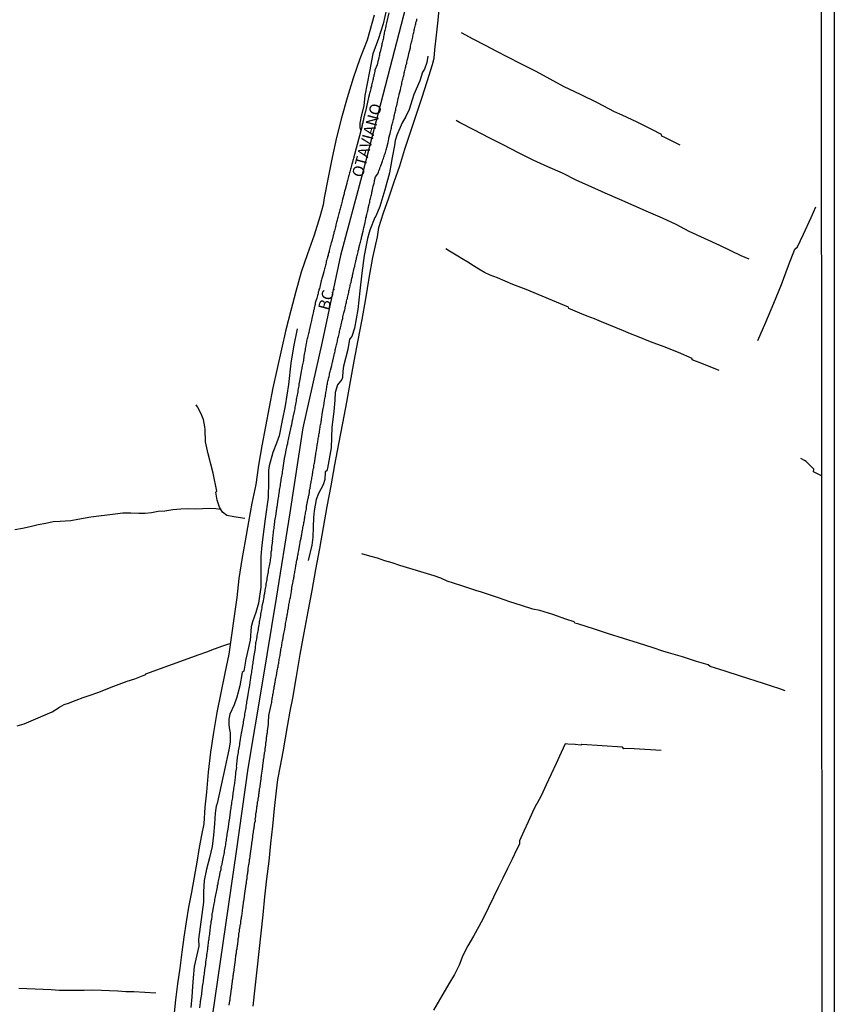
# Model space of a CAD drawing. Units: millimetres. Extents: x 192778 to 195189, y 1654893 to 1657668.
# Drawn here: x 195009 to 195189, y 1655169 to 1655386 of the extents above; entities that cross this region are included whole.
import ezdxf
from ezdxf.enums import TextEntityAlignment as Align

# ---------------------------------------------------------------- set-up
doc = ezdxf.new("R2010")
doc.units = ezdxf.units.MM
for name, color, linetype in [('IMAGEM', 7, 'Continuous'), ('V-EIXO_DE_LOGRADOURO', 3, 'Continuous'), ('V-LOTE', 1, 'Continuous'), ('V-NOME_DOS_LOGRADOUROS', 7, 'Continuous'), ('V-QUADRA', 2, 'Continuous'), ('V-TESTADA', 5, 'Continuous'), ('V-VALETA', 173, 'Continuous'), ('X-LIMITE_5000', 7, 'Continuous')]:
    doc.layers.add(name, color=color, linetype=linetype)
picture_1 = doc.add_image_def('image1.jpg', size_in_pixel=(4017, 4623))

msp = doc.modelspace()

# ---------------------------------------------------------------- linework, layer by layer
at = {"layer": 'V-EIXO_DE_LOGRADOURO'}
msp.add_lwpolyline([(195094.93, 1655391.49), (195089.84, 1655371.84), (195084.91, 1655352.8), (195079.98, 1655334.36), (195075.9, 1655315.32), (195071.67, 1655296.35), (195068.76, 1655277.53), (195065.77, 1655258.71), (195062.62, 1655239.89), (195059.47, 1655221.07), (195056.87, 1655202.7), (195050.39, 1655158.14), (195049.07, 1655136.91), (195047.28, 1655101.98), (195046.43, 1655068.11), (195047.13, 1655034.24), (195051.25, 1655007.44), (195055.68, 1654979.89), (195057.62, 1654957.61), (195057.08, 1654952.79), (195051.79, 1654942.71), (195027.79, 1654912.9), (195011.87, 1654894.4)], dxfattribs=at)
at = {"layer": 'V-LOTE'}
for points in [[(195060.65, 1655168.52), (195061.09, 1655172.55), (195061.53, 1655176.58), (195061.97, 1655180.61), (195062.41, 1655184.64), (195062.85, 1655188.67), (195063.27, 1655192.66), (195063.69, 1655196.65), (195064.19, 1655200.56), (195064.59, 1655204.44), (195064.99, 1655208.32), (195065.39, 1655212.2), (195065.79, 1655216.08), (195066.13, 1655218.59), (195066.71, 1655221.65), (195067.29, 1655224.71), (195067.83, 1655227.75), (195068.33, 1655230.78), (195068.87, 1655233.67), (195069.41, 1655236.56), (195070.24, 1655241.38), (195071.07, 1655246.2), (195071.9, 1655251.02), (195072.81, 1655255.73), (195073.7, 1655260.4), (195074.53, 1655265.03), (195075.36, 1655269.66), (195076.19, 1655274.29), (195077.02, 1655278.92), (195077.87, 1655283.53), (195078.74, 1655288.14), (195079.61, 1655292.75), (195080.48, 1655297.36), (195081.35, 1655301.97), (195082.16, 1655306.53), (195082.97, 1655311.07), (195083.84, 1655315.66), (195084.71, 1655320.25), (195085.54, 1655324.81), (195086.29, 1655329.35), (195087.12, 1655333.93), (195088.1, 1655338.54), (195088.44, 1655340.58), (195089.48, 1655343.83), (195090.62, 1655347.1), (195091.78, 1655350.64), (195093.04, 1655354.23), (195094.18, 1655357.92), (195095.42, 1655361.65), (195096.66, 1655365.39), (195097.9, 1655369.13), (195099.1, 1655372.87), (195100.3, 1655376.61), (195100.68, 1655377.99), (195100.82, 1655379.84), (195101.18, 1655383.11), (195101.54, 1655386.38), (195101.84, 1655389.65)], [(195087.37, 1655387.53), (195085.82, 1655381.97), (195084.21, 1655377.84), (195082.75, 1655373.56), (195081.43, 1655369.22), (195080.21, 1655364.84), (195079.09, 1655360.46), (195078.14, 1655356.08), (195077.23, 1655351.61), (195076.38, 1655347.1), (195076.14, 1655345.57), (195075.39, 1655342.93), (195074.11, 1655338.86), (195072.65, 1655334.79), (195071.29, 1655330.68), (195070.07, 1655326.47), (195068.97, 1655322.23), (195067.85, 1655317.99), (195066.92, 1655313.71), (195065.93, 1655309.43), (195065, 1655305.15), (195064.19, 1655300.87), (195063.42, 1655296.59), (195062.59, 1655292.31), (195061.84, 1655288.05), (195061.22, 1655283.81), (195060.35, 1655279.66), (195059.6, 1655275.51), (195058.91, 1655271.36), (195058.18, 1655267.19), (195057.52, 1655263.02), (195057.02, 1655258.85), (195056.44, 1655254.68), (195055.9, 1655250.51), (195055.3, 1655246.32), (195054.41, 1655242.1), (195053.48, 1655237.78), (195052.61, 1655233.38), (195051.9, 1655229), (195051.26, 1655224.62), (195050.72, 1655220.24), (195050.34, 1655215.84), (195050, 1655212.52), (195049.74, 1655208.79), (195049.24, 1655206.31), (195048.74, 1655203.58), (195048.18, 1655200.32), (195047.66, 1655197.02), (195047.02, 1655193.72), (195046.38, 1655190.42), (195045.84, 1655187.12), (195045.34, 1655183.8), (195044.9, 1655180.43), (195044.46, 1655176.93), (195043.96, 1655173.43), (195043.52, 1655169.89), (195043.14, 1655166.33)]]:
    msp.add_lwpolyline(points, dxfattribs=at)
at = {"layer": 'V-QUADRA'}
for points in [[(195090.61, 1655388.01), (195090.15, 1655385.78), (195090.08, 1655385.48), (195090.01, 1655385.23), (195089.97, 1655384.93), (195089.88, 1655384.68), (195089.84, 1655384.42), (195089.76, 1655384.12), (195089.71, 1655383.87), (195089.63, 1655383.57), (195089.61, 1655383.32), (195089.55, 1655383.06), (195089.48, 1655382.76), (195089.46, 1655382.51), (195089.35, 1655382.21), (195089.33, 1655381.96), (195089.25, 1655381.7), (195089.2, 1655381.4), (195089.12, 1655381.15), (195089.08, 1655380.85), (195089.04, 1655380.62), (195088.72, 1655379.41), (195088.59, 1655379.02), (195088.57, 1655378.68), (195088.48, 1655378.43), (195088.44, 1655378.13), (195088.4, 1655378.02), (195088.23, 1655377.28), (195088.1, 1655376.9), (195088.08, 1655376.56), (195087.56, 1655375.34), (195087.57, 1655375.28), (195087.55, 1655375.03), (195087.46, 1655374.73), (195087.42, 1655374.48), (195087.33, 1655374.22), (195087.29, 1655373.92), (195087.21, 1655373.67), (195087.16, 1655373.37), (195087.08, 1655373.12), (195087.04, 1655372.86), (195086.95, 1655372.56), (195086.91, 1655372.31), (195086.8, 1655372.01), (195086.8, 1655371.88), (195086.78, 1655371.76), (195086.68, 1655371.5), (195086.65, 1655371.2), (195086.57, 1655370.95), (195086.53, 1655370.65), (195086.42, 1655370.4), (195086.36, 1655370.25), (195086.32, 1655369.93), (195086.28, 1655369.84), (195086.17, 1655369.29), (195086.06, 1655368.91), (195086, 1655368.63), (195085.46, 1655366.24), (195085.4, 1655366.1), (195085.38, 1655365.98), (195085.34, 1655365.83), (195085.32, 1655365.72), (195085.27, 1655365.51), (195085.25, 1655365.3), (195085.15, 1655365.04), (195085.12, 1655364.83), (195085.04, 1655364.62), (195085.02, 1655364.36), (195084.93, 1655364.15), (195084.89, 1655363.94), (195084.87, 1655363.68), (195084.76, 1655363.49), (195084.74, 1655363.21), (195084.66, 1655362.96), (195084.64, 1655362.75), (195083.44, 1655358.12), (195083.06, 1655356.73), (195082.94, 1655356.16), (195082.92, 1655356.07), (195082.87, 1655355.99), (195082.85, 1655355.9), (195082.85, 1655355.9), (195082.75, 1655355.61), (195082.68, 1655355.35), (195082.6, 1655355.05), (195082.53, 1655354.8), (195082.47, 1655354.54), (195082.38, 1655354.25), (195082.3, 1655353.99), (195082.24, 1655353.69), (195082.15, 1655353.44), (195082.11, 1655353.18), (195082.02, 1655352.89), (195081.94, 1655352.63), (195081.87, 1655352.33), (195081.81, 1655352.08), (195081.75, 1655351.82), (195081.66, 1655351.53), (195081.6, 1655351.27), (195081.51, 1655350.97), (195081.43, 1655350.72), (195081.38, 1655350.46), (195081.35, 1655350.31), (195081.19, 1655349.78), (195081, 1655348.98), (195080.87, 1655348.59), (195080.79, 1655348.25), (195080.75, 1655348.02), (195080.41, 1655346.81), (195080.3, 1655346.38), (195080.24, 1655346.09), (195080.15, 1655345.83), (195080.09, 1655345.53), (195080, 1655345.28), (195079.94, 1655345.02), (195079.88, 1655344.73), (195079.79, 1655344.47), (195079.73, 1655344.17), (195079.66, 1655343.92), (195079.6, 1655343.66), (195079.51, 1655343.37), (195079.45, 1655343.11), (195079.39, 1655342.81), (195079.32, 1655342.56), (195079.24, 1655342.3), (195079.22, 1655342.15), (195079.18, 1655342.01), (195079.11, 1655341.75), (195079.03, 1655341.45), (195078.96, 1655341.2), (195078.9, 1655340.94), (195078.84, 1655340.71), (195078.62, 1655339.88), (195078.52, 1655339.46), (195078.45, 1655339.16), (195078.33, 1655338.9), (195078.31, 1655338.8), (195078.03, 1655337.59), (195077.92, 1655337.16), (195077.84, 1655336.91), (195077.75, 1655336.61), (195077.71, 1655336.35), (195077.62, 1655336.06), (195077.54, 1655335.76), (195077.47, 1655335.5), (195077.43, 1655335.21), (195077.33, 1655334.95), (195077.26, 1655334.65), (195077.2, 1655334.4), (195077.11, 1655334.14), (195077.05, 1655333.85), (195076.96, 1655333.59), (195076.9, 1655333.29), (195076.82, 1655333.04), (195076.77, 1655332.78), (195076.69, 1655332.49), (195076.63, 1655332.23), (195076.54, 1655331.93), (195076.48, 1655331.68), (195076.41, 1655331.42), (195076.33, 1655331.13), (195076.26, 1655330.87), (195076.25, 1655330.76), (195075.97, 1655329.72), (195075.84, 1655329.3), (195075.78, 1655329.02), (195075.69, 1655328.79), (195075.54, 1655328.11), (195075.43, 1655327.74), (195075.37, 1655327.43), (195075.29, 1655327.13), (195075.2, 1655326.88), (195075.16, 1655326.62), (195075.05, 1655326.32), (195075.01, 1655326.07), (195074.92, 1655325.77), (195074.88, 1655325.52), (195074.8, 1655325.26), (195074.71, 1655324.96), (195074.65, 1655324.71), (195074.52, 1655324.41), (195074.46, 1655324.16), (195074.46, 1655324.16), (195074.39, 1655323.9), (195074.33, 1655323.6), (195074.27, 1655323.35), (195074.2, 1655323.05), (195074.16, 1655322.8), (195074.12, 1655322.54), (195074.01, 1655322.24), (195073.99, 1655321.99), (195073.9, 1655321.69), (195073.84, 1655321.46), (195073.63, 1655320.46), (195073.52, 1655320.03), (195073.48, 1655319.74), (195073.42, 1655319.44), (195073.35, 1655319.18), (195073.33, 1655319.12), (195073.06, 1655317.82), (195072.95, 1655317.4), (195072.86, 1655317.14), (195072.8, 1655316.85), (195072.74, 1655316.59), (195072.67, 1655316.29), (195072.67, 1655316.16), (195072.63, 1655316.14), (195072.61, 1655316.04), (195072.54, 1655315.78), (195072.44, 1655315.49), (195072.42, 1655315.23), (195072.35, 1655314.93), (195072.31, 1655314.68), (195072.27, 1655314.42), (195072.2, 1655314.13), (195072.12, 1655313.87), (195072.12, 1655313.7), (195072.12, 1655313.57), (195072.06, 1655313.19), (195071.99, 1655312.85), (195071.93, 1655312.51), (195071.86, 1655312.17), (195071.82, 1655311.83), (195071.78, 1655311.49), (195071.78, 1655311.17), (195071.5, 1655310), (195071.4, 1655309.49), (195071.33, 1655309.15), (195071.29, 1655308.81), (195071.27, 1655308.75), (195071.04, 1655307.54), (195070.95, 1655306.99), (195070.91, 1655306.65), (195070.82, 1655306.31), (195070.78, 1655305.97), (195070.74, 1655305.63), (195070.65, 1655305.29), (195070.61, 1655304.95), (195070.55, 1655304.61), (195070.5, 1655304.27), (195070.42, 1655303.93), (195070.38, 1655303.59), (195070.29, 1655303.25), (195070.27, 1655302.91), (195070.16, 1655302.57), (195070.14, 1655302.23), (195070.08, 1655301.89), (195070.02, 1655301.55), (195069.97, 1655301.21), (195069.89, 1655300.87), (195069.85, 1655300.53), (195069.76, 1655300.19), (195069.7, 1655299.95), (195069.42, 1655298.66), (195069.32, 1655298.1), (195069.3, 1655298), (195069.1, 1655297), (195069, 1655296.49), (195068.89, 1655296.15), (195068.85, 1655295.81), (195068.74, 1655295.47), (195068.7, 1655295.13), (195068.61, 1655294.79), (195068.55, 1655294.45), (195068.49, 1655294.11), (195068.4, 1655293.77), (195068.34, 1655293.43), (195068.25, 1655293.09), (195068.21, 1655292.75), (195068.12, 1655292.41), (195068.06, 1655292.07), (195067.98, 1655291.73), (195067.89, 1655291.39), (195067.83, 1655291.05), (195067.79, 1655290.86), (195067.53, 1655289.52), (195067.44, 1655289.01), (195067.45, 1655288.99), (195067.21, 1655287.48), (195067.15, 1655286.97), (195067.08, 1655286.63), (195067.06, 1655286.29), (195066.96, 1655285.95), (195066.96, 1655285.95), (195066.89, 1655285.61), (195066.83, 1655285.27), (195066.81, 1655284.93), (195066.76, 1655284.59), (195066.68, 1655284.25), (195066.66, 1655283.91), (195066.6, 1655283.57), (195066.53, 1655283.23), (195066.49, 1655282.89), (195066.42, 1655282.55), (195066.38, 1655282.21), (195066.36, 1655281.87), (195066.28, 1655281.53), (195066.25, 1655281.19), (195066.17, 1655280.85), (195066.11, 1655280.57), (195065.98, 1655279.32), (195065.89, 1655278.81), (195065.83, 1655278.53), (195065.66, 1655277.32), (195065.62, 1655276.81), (195065.51, 1655276.47), (195065.45, 1655276.13), (195065.38, 1655275.79), (195065.34, 1655275.45), (195065.32, 1655275.11), (195065.28, 1655274.77), (195065.21, 1655274.43), (195065.19, 1655274.09), (195065.15, 1655273.75), (195065.11, 1655273.41), (195065.07, 1655273.07), (195065.02, 1655272.73), (195064.98, 1655272.39), (195064.94, 1655272.05), (195064.94, 1655271.71), (195064.89, 1655271.37), (195064.9, 1655271.26), (195064.72, 1655270.05), (195064.68, 1655269.5), (195064.69, 1655269.27), (195064.6, 1655268.86), (195064.53, 1655268.1), (195064.47, 1655267.55), (195064.43, 1655267.21), (195064.38, 1655266.87), (195064.34, 1655266.53), (195064.26, 1655266.19), (195064.17, 1655265.85), (195064.13, 1655265.51), (195064.07, 1655265.17), (195064, 1655264.83), (195063.96, 1655264.49), (195063.9, 1655264.15), (195063.83, 1655263.81), (195063.77, 1655263.47), (195063.7, 1655263.13), (195063.66, 1655262.79), (195063.62, 1655262.45), (195063.54, 1655262.11), (195063.49, 1655261.77), (195063.43, 1655261.43), (195063.36, 1655261.09), (195063.28, 1655260.81), (195063.24, 1655260.53), (195063.24, 1655260.36), (195063.13, 1655259.73), (195063.05, 1655259.17), (195062.99, 1655258.9), (195062.79, 1655257.73), (195062.66, 1655257.18), (195062.6, 1655256.84), (195062.56, 1655256.5), (195062.47, 1655256.16), (195062.43, 1655255.82), (195062.37, 1655255.48), (195062.3, 1655255.14), (195062.26, 1655254.8), (195062.2, 1655254.46), (195062.13, 1655254.12), (195062.07, 1655253.78), (195062, 1655253.44), (195061.96, 1655253.1), (195061.9, 1655252.76), (195061.84, 1655252.42), (195061.79, 1655252.08), (195061.73, 1655251.74), (195061.66, 1655251.4), (195061.6, 1655251.06), (195061.52, 1655250.74), (195061.5, 1655250.46), (195061.5, 1655250.25), (195061.39, 1655249.61), (195061.28, 1655249.06), (195061.2, 1655248.78), (195061.09, 1655247.66), (195061.01, 1655247.1), (195060.94, 1655246.72), (195060.9, 1655246.38), (195060.84, 1655246), (195060.84, 1655246), (195060.77, 1655245.66), (195060.73, 1655245.32), (195060.69, 1655244.98), (195060.62, 1655244.64), (195060.56, 1655244.3), (195060.52, 1655243.96), (195060.47, 1655243.62), (195060.41, 1655243.28), (195060.37, 1655242.94), (195060.31, 1655242.6), (195060.26, 1655242.26), (195060.22, 1655241.92), (195060.16, 1655241.58), (195060.09, 1655241.24), (195060.05, 1655240.9), (195059.99, 1655240.62), (195059.84, 1655239.45), (195059.75, 1655238.9), (195059.71, 1655238.71), (195059.5, 1655237.41), (195059.41, 1655236.86), (195059.33, 1655236.48), (195059.29, 1655236.14), (195059.22, 1655235.8), (195059.16, 1655235.46), (195059.11, 1655235.12), (195059.07, 1655234.78), (195059.01, 1655234.44), (195058.94, 1655234.1), (195058.9, 1655233.76), (195058.82, 1655233.42), (195058.78, 1655233.08), (195058.71, 1655232.74), (195058.65, 1655232.4), (195058.6, 1655232.06), (195058.52, 1655231.72), (195058.48, 1655231.38), (195058.43, 1655231.04), (195058.35, 1655230.72), (195058.18, 1655229.59), (195058.09, 1655229.04), (195058.03, 1655228.81), (195057.82, 1655227.55), (195057.71, 1655227), (195057.67, 1655226.66), (195057.61, 1655226.28), (195057.54, 1655225.94), (195057.5, 1655225.6), (195057.44, 1655225.26), (195057.37, 1655224.92), (195057.31, 1655224.58), (195057.27, 1655224.24), (195057.18, 1655223.9), (195057.16, 1655223.56), (195057.12, 1655223.22), (195057.08, 1655222.88), (195057.03, 1655222.54), (195056.99, 1655222.2), (195056.97, 1655221.86), (195056.93, 1655221.52), (195056.95, 1655221.24), (195056.78, 1655220.16), (195056.73, 1655219.65), (195056.69, 1655219.31), (195056.7, 1655219.07), (195056.52, 1655217.86), (195056.44, 1655217.31), (195056.39, 1655216.97), (195056.35, 1655216.63), (195056.29, 1655216.29), (195056.25, 1655215.95), (195056.2, 1655215.61), (195056.16, 1655215.27), (195056.1, 1655214.93), (195056.06, 1655214.59), (195056.01, 1655214.25), (195055.95, 1655213.91), (195055.88, 1655213.57), (195055.84, 1655213.23), (195055.8, 1655212.89), (195055.76, 1655212.55), (195055.69, 1655212.21), (195055.65, 1655211.87), (195055.59, 1655211.53), (195055.55, 1655211.38), (195055.42, 1655210.17), (195055.33, 1655209.62), (195055.27, 1655209.38), (195055.12, 1655208.17), (195055.04, 1655207.62), (195054.97, 1655207.24), (195054.93, 1655206.9), (195054.86, 1655206.56), (195054.82, 1655206.22), (195054.76, 1655205.88), (195054.72, 1655205.54), (195054.67, 1655205.2), (195054.61, 1655204.86), (195054.57, 1655204.52), (195054.53, 1655204.18), (195054.53, 1655204.18), (195054.48, 1655203.84), (195054.42, 1655203.5), (195054.35, 1655203.16), (195054.27, 1655202.82), (195054.23, 1655202.48), (195054.16, 1655202.14), (195054.1, 1655201.8), (195054.04, 1655201.52), (195053.84, 1655200.44), (195053.72, 1655199.93), (195053.63, 1655199.59), (195053.55, 1655199.31), (195053.51, 1655198.65), (195053.31, 1655198.02), (195053.21, 1655197.51), (195053.12, 1655197.17), (195053.08, 1655196.83), (195053.02, 1655196.49), (195052.95, 1655196.15), (195052.87, 1655195.81), (195052.83, 1655195.47), (195052.74, 1655195.13), (195052.7, 1655194.79), (195052.61, 1655194.45), (195052.55, 1655194.11), (195052.48, 1655193.77), (195052.42, 1655193.43), (195052.36, 1655193.09), (195052.29, 1655192.75), (195052.21, 1655192.41), (195052.14, 1655192.07), (195052.08, 1655191.73), (195052.02, 1655191.39), (195051.96, 1655191.11), (195051.74, 1655189.98), (195051.66, 1655189.43), (195051.61, 1655189.09), (195051.55, 1655188.9), (195051.55, 1655188.37), (195051.42, 1655187.69), (195051.34, 1655187.14), (195051.3, 1655186.8), (195051.25, 1655186.46), (195051.19, 1655186.12), (195051.17, 1655185.78), (195051.12, 1655185.44), (195051.08, 1655185.1), (195051.04, 1655184.76), (195050.98, 1655184.42), (195050.93, 1655184.08), (195050.89, 1655183.74), (195050.83, 1655183.4), (195050.79, 1655183.06), (195050.74, 1655182.72), (195050.7, 1655182.38), (195050.66, 1655182.04), (195050.61, 1655181.7), (195050.58, 1655181.5), (195050.57, 1655181.14), (195050.4, 1655180.25), (195050.36, 1655179.7), (195050.36, 1655179.51), (195050.15, 1655178.3), (195050.1, 1655177.74), (195050.04, 1655177.36), (195050, 1655177.02), (195049.93, 1655176.64), (195049.89, 1655176.3), (195049.85, 1655175.96), (195049.81, 1655175.62), (195049.77, 1655175.28), (195049.72, 1655174.94), (195049.66, 1655174.6), (195049.64, 1655174.26), (195049.59, 1655173.92), (195049.53, 1655173.58), (195049.49, 1655173.24), (195049.42, 1655172.9), (195049.38, 1655172.56), (195049.34, 1655172.22), (195049.3, 1655171.88), (195049.26, 1655171.54), (195049.21, 1655171.2), (195049.22, 1655171.18), (195049, 1655170.01), (195048.94, 1655169.46), (195048.96, 1655169.31), (195048.79, 1655168.14)], [(195055.34, 1655168.75), (195055.5, 1655169.71), (195055.57, 1655169.9), (195055.57, 1655170.05), (195055.59, 1655170.22), (195055.59, 1655170.39), (195055.61, 1655170.49), (195055.63, 1655170.69), (195055.67, 1655170.86), (195055.72, 1655171.03), (195055.76, 1655171.18), (195055.86, 1655172.39), (195055.91, 1655172.64), (195055.95, 1655172.81), (195055.97, 1655172.98), (195055.97, 1655173.15), (195055.99, 1655173.32), (195056.01, 1655173.49), (195056.05, 1655173.66), (195056.08, 1655173.83), (195056.1, 1655174), (195056.1, 1655174.17), (195056.12, 1655174.28), (195056.16, 1655174.47), (195056.2, 1655174.64), (195056.23, 1655174.81), (195056.23, 1655174.98), (195056.25, 1655175.15), (195056.27, 1655175.32), (195056.33, 1655175.49), (195056.35, 1655175.66), (195056.35, 1655175.83), (195056.37, 1655176), (195056.37, 1655176.17), (195056.44, 1655176.34), (195056.46, 1655176.51), (195056.48, 1655176.68), (195056.48, 1655176.85), (195056.5, 1655177.02), (195056.54, 1655177.19), (195056.57, 1655177.36), (195056.61, 1655177.53), (195056.61, 1655177.7), (195056.63, 1655177.87), (195056.65, 1655178.04), (195056.67, 1655178.21), (195056.71, 1655178.38), (195056.74, 1655178.55), (195056.78, 1655178.66), (195056.86, 1655179.7), (195056.9, 1655179.95), (195056.93, 1655180.12), (195056.97, 1655180.29), (195056.99, 1655180.46), (195056.99, 1655180.63), (195057.01, 1655180.8), (195057.05, 1655180.97), (195057.1, 1655181.16), (195057.2, 1655182.01), (195057.25, 1655182.25), (195057.25, 1655182.42), (195057.27, 1655182.59), (195057.31, 1655182.76), (195057.35, 1655182.93), (195057.37, 1655183.1), (195057.37, 1655183.27), (195057.37, 1655183.44), (195057.39, 1655183.54), (195057.44, 1655183.69), (195057.46, 1655183.86), (195057.48, 1655184.03), (195057.5, 1655184.2), (195057.5, 1655184.37), (195057.52, 1655184.54), (195057.54, 1655184.71), (195057.58, 1655184.88), (195057.61, 1655185.05), (195057.63, 1655185.22), (195057.65, 1655185.39), (195057.67, 1655185.56), (195057.71, 1655185.73), (195057.73, 1655185.9), (195057.78, 1655186.07), (195057.82, 1655186.24), (195057.82, 1655186.41), (195057.84, 1655186.58), (195057.9, 1655186.75), (195057.9, 1655186.92), (195057.93, 1655187.09), (195057.95, 1655187.26), (195057.97, 1655187.43), (195058.01, 1655187.6), (195058.03, 1655187.77), (195058.05, 1655187.94), (195058.05, 1655187.94), (195058.07, 1655188.11), (195058.09, 1655188.28), (195058.14, 1655188.45), (195058.16, 1655188.56), (195058.21, 1655188.83), (195058.31, 1655189.73), (195058.33, 1655189.94), (195058.35, 1655190.11), (195058.39, 1655190.28), (195058.41, 1655190.45), (195058.44, 1655190.62), (195058.44, 1655190.79), (195058.48, 1655190.96), (195058.5, 1655191.13), (195058.52, 1655191.3), (195058.54, 1655191.47), (195058.56, 1655191.64), (195058.57, 1655191.66), (195058.71, 1655192.75), (195058.71, 1655192.85), (195058.75, 1655192.91), (195058.77, 1655193.09), (195058.82, 1655193.3), (195058.82, 1655193.47), (195058.84, 1655193.64), (195058.86, 1655193.81), (195058.9, 1655193.98), (195058.92, 1655194.15), (195058.95, 1655194.32), (195058.99, 1655194.49), (195058.99, 1655194.66), (195059.03, 1655194.83), (195059.05, 1655195), (195059.07, 1655195.17), (195059.09, 1655195.34), (195059.11, 1655195.51), (195059.16, 1655195.68), (195059.18, 1655195.85), (195059.2, 1655196.02), (195059.2, 1655196.19), (195059.24, 1655196.36), (195059.24, 1655196.53), (195059.31, 1655196.7), (195059.31, 1655196.87), (195059.33, 1655197.04), (195059.37, 1655197.21), (195059.37, 1655197.38), (195059.41, 1655197.55), (195059.43, 1655197.72), (195059.46, 1655197.89), (195059.48, 1655198.06), (195059.5, 1655198.23), (195059.52, 1655198.4), (195059.54, 1655198.57), (195059.58, 1655198.74), (195059.58, 1655198.91), (195059.59, 1655198.97), (195059.71, 1655199.84), (195059.75, 1655200.03), (195059.79, 1655200.23), (195059.82, 1655200.4), (195059.84, 1655200.57), (195059.84, 1655200.78), (195059.86, 1655200.9), (195059.92, 1655201.12), (195059.94, 1655201.29), (195059.97, 1655201.46), (195059.99, 1655201.52), (195060.09, 1655202.44), (195060.11, 1655202.65), (195060.13, 1655202.82), (195060.18, 1655202.99), (195060.2, 1655203.16), (195060.22, 1655203.33), (195060.24, 1655203.5), (195060.26, 1655203.67), (195060.3, 1655203.84), (195060.3, 1655204.01), (195060.35, 1655204.18), (195060.35, 1655204.35), (195060.37, 1655204.52), (195060.39, 1655204.69), (195060.43, 1655204.86), (195060.45, 1655205.03), (195060.48, 1655205.2), (195060.5, 1655205.37), (195060.52, 1655205.54), (195060.56, 1655205.71), (195060.58, 1655205.88), (195060.6, 1655206.05), (195060.6, 1655206.22), (195060.62, 1655206.39), (195060.64, 1655206.56), (195060.69, 1655206.73), (195060.73, 1655206.9), (195060.73, 1655207.07), (195060.73, 1655207.24), (195060.75, 1655207.34), (195060.79, 1655207.49), (195060.84, 1655207.66), (195060.84, 1655207.66), (195060.86, 1655207.83), (195060.86, 1655208), (195060.88, 1655208.15), (195060.92, 1655208.34), (195060.96, 1655208.51), (195060.99, 1655208.68), (195060.99, 1655208.85), (195061.01, 1655209.02), (195061.03, 1655209.13), (195061.16, 1655209.48), (195061.13, 1655210), (195061.15, 1655210.1), (195061.2, 1655210.21), (195061.22, 1655210.38), (195061.24, 1655210.55), (195061.24, 1655210.72), (195061.26, 1655210.89), (195061.28, 1655211.06), (195061.32, 1655211.23), (195061.35, 1655211.4), (195061.37, 1655211.42), (195061.5, 1655212.55), (195061.54, 1655212.81), (195061.58, 1655213.02), (195061.6, 1655213.19), (195061.62, 1655213.36), (195061.62, 1655213.53), (195061.64, 1655213.65), (195061.71, 1655213.83), (195061.75, 1655214), (195061.79, 1655214.17), (195061.79, 1655214.38), (195061.81, 1655214.55), (195061.83, 1655214.72), (195061.88, 1655214.89), (195061.9, 1655215.06), (195061.92, 1655215.23), (195061.92, 1655215.4), (195061.96, 1655215.57), (195062, 1655215.74), (195062, 1655215.91), (195062.05, 1655216.08), (195062.05, 1655216.25), (195062.09, 1655216.42), (195062.09, 1655216.59), (195062.13, 1655216.76), (195062.18, 1655216.93), (195062.18, 1655217.1), (195062.22, 1655217.27), (195062.22, 1655217.44), (195062.26, 1655217.61), (195062.28, 1655217.78), (195062.3, 1655217.95), (195062.32, 1655218.12), (195062.34, 1655218.29), (195062.39, 1655218.46), (195062.41, 1655218.63), (195062.43, 1655218.8), (195062.43, 1655218.97), (195062.43, 1655219.14), (195062.47, 1655219.31), (195062.51, 1655219.48), (195062.52, 1655219.54), (195062.64, 1655220.43), (195062.66, 1655220.67), (195062.69, 1655220.84), (195062.69, 1655221.01), (195062.73, 1655221.16), (195062.77, 1655221.39), (195062.79, 1655221.56), (195062.82, 1655221.71), (195062.94, 1655222.75), (195062.96, 1655223.01), (195063.02, 1655223.22), (195063.05, 1655223.39), (195063.07, 1655223.56), (195063.07, 1655223.73), (195063.09, 1655223.85), (195063.11, 1655224.03), (195063.15, 1655224.2), (195063.17, 1655224.37), (195063.2, 1655224.58), (195063.22, 1655224.75), (195063.28, 1655224.85), (195063.28, 1655224.92), (195063.28, 1655225.09), (195063.3, 1655225.26), (195063.32, 1655225.43), (195063.34, 1655225.6), (195063.36, 1655225.77), (195063.41, 1655225.94), (195063.43, 1655226.11), (195063.45, 1655226.28), (195063.45, 1655226.45), (195063.45, 1655226.62), (195063.47, 1655226.74), (195063.51, 1655226.96), (195063.56, 1655227.13), (195063.58, 1655227.3), (195063.58, 1655227.47), (195063.58, 1655227.47), (195063.6, 1655227.64), (195063.62, 1655227.81), (195063.64, 1655227.98), (195063.71, 1655228.15), (195063.71, 1655228.32), (195063.71, 1655228.49), (195063.73, 1655228.61), (195063.77, 1655228.79), (195063.81, 1655228.96), (195063.83, 1655229.13), (195063.83, 1655229.34), (195063.84, 1655229.4), (195063.91, 1655229.8), (195064.02, 1655230.8), (195064.04, 1655230.85), (195064.07, 1655231.04), (195064.07, 1655231.21), (195064.04, 1655231.38), (195064.05, 1655231.53), (195064.15, 1655232.44), (195064.13, 1655232.72), (195064.68, 1655235.39), (195064.66, 1655235.5), (195064.75, 1655235.65), (195064.77, 1655235.71), (195064.79, 1655236.01), (195064.83, 1655236.27), (195064.89, 1655236.56), (195064.94, 1655236.82), (195064.98, 1655237.12), (195065.02, 1655237.37), (195065.06, 1655237.63), (195065.15, 1655237.92), (195065.17, 1655238.18), (195065.21, 1655238.48), (195065.28, 1655238.73), (195065.28, 1655238.99), (195065.28, 1655239.05), (195065.36, 1655239.33), (195065.49, 1655240.09), (195065.57, 1655240.52), (195065.62, 1655240.77), (195065.66, 1655241.03), (195065.72, 1655241.32), (195065.79, 1655241.6), (195065.98, 1655242.6), (195066.06, 1655243.02), (195066.11, 1655243.28), (195066.15, 1655243.53), (195066.19, 1655243.79), (195066.25, 1655244.09), (195066.3, 1655244.34), (195066.34, 1655244.64), (195066.4, 1655244.89), (195066.43, 1655245.15), (195066.49, 1655245.45), (195066.53, 1655245.7), (195066.59, 1655246), (195066.64, 1655246.25), (195066.68, 1655246.51), (195066.72, 1655246.81), (195066.76, 1655247.06), (195066.81, 1655247.36), (195066.87, 1655247.61), (195066.91, 1655247.87), (195066.96, 1655248.17), (195067.02, 1655248.42), (195067.06, 1655248.72), (195067.1, 1655248.97), (195067.15, 1655249.23), (195067.19, 1655249.46), (195067.38, 1655250.5), (195067.45, 1655250.89), (195067.49, 1655251.14), (195067.57, 1655251.44), (195067.58, 1655251.46), (195067.78, 1655252.67), (195067.83, 1655253.1), (195067.91, 1655253.39), (195067.96, 1655253.69), (195068, 1655253.95), (195068.06, 1655254.24), (195068.08, 1655254.5), (195068.17, 1655254.8), (195068.19, 1655255.05), (195068.23, 1655255.31), (195068.29, 1655255.6), (195068.34, 1655255.86), (195068.38, 1655256.16), (195068.44, 1655256.41), (195068.47, 1655256.67), (195068.51, 1655256.96), (195068.57, 1655257.22), (195068.61, 1655257.52), (195068.68, 1655257.77), (195068.72, 1655258.03), (195068.76, 1655258.32), (195068.83, 1655258.58), (195068.89, 1655258.81), (195069.02, 1655259.73), (195069.02, 1655259.73), (195069.1, 1655260.15), (195069.14, 1655260.45), (195069.21, 1655260.7), (195069.23, 1655260.96), (195069.23, 1655261.02), (195069.44, 1655262.02), (195069.49, 1655262.4), (195069.53, 1655262.66), (195069.61, 1655262.96), (195069.63, 1655263.21), (195069.7, 1655263.47), (195069.74, 1655263.76), (195069.78, 1655264.02), (195069.85, 1655264.32), (195069.87, 1655264.57), (195069.91, 1655264.83), (195070, 1655265.12), (195070.02, 1655265.38), (195070.1, 1655265.68), (195070.12, 1655265.93), (195070.16, 1655266.19), (195070.25, 1655266.48), (195070.25, 1655266.74), (195070.33, 1655267.04), (195070.38, 1655267.29), (195070.42, 1655267.55), (195070.48, 1655267.84), (195070.51, 1655268.1), (195070.55, 1655268.23), (195070.57, 1655268.35), (195070.59, 1655268.4), (195070.63, 1655268.65), (195070.65, 1655268.91), (195070.72, 1655269.2), (195070.74, 1655269.31), (195070.95, 1655270.52), (195071.02, 1655270.95), (195071.08, 1655271.24), (195071.1, 1655271.39), (195071.23, 1655271.92), (195071.31, 1655272.48), (195071.33, 1655272.58), (195071.38, 1655272.67), (195071.38, 1655272.79), (195071.42, 1655272.9), (195071.48, 1655273.2), (195071.52, 1655273.45), (195071.57, 1655273.71), (195071.61, 1655274.01), (195071.67, 1655274.26), (195071.72, 1655274.56), (195071.76, 1655274.81), (195071.82, 1655275.07), (195071.86, 1655275.37), (195071.91, 1655275.62), (195071.97, 1655275.92), (195072.03, 1655276.17), (195072.08, 1655276.43), (195072.1, 1655276.73), (195072.16, 1655276.98), (195072.21, 1655277.28), (195072.25, 1655277.53), (195072.31, 1655277.79), (195072.35, 1655278.09), (195072.35, 1655278.21), (195072.37, 1655278.23), (195072.42, 1655278.34), (195072.46, 1655278.64), (195072.48, 1655278.89), (195072.46, 1655278.96), (195072.69, 1655280), (195072.76, 1655280.42), (195072.82, 1655280.68), (195072.86, 1655280.93), (195072.89, 1655281.08), (195072.93, 1655281.4), (195073.03, 1655281.53), (195073.1, 1655282.17), (195073.14, 1655282.59), (195073.23, 1655282.89), (195073.27, 1655283.14), (195073.31, 1655283.4), (195073.35, 1655283.65), (195073.39, 1655283.91), (195073.46, 1655284.21), (195073.48, 1655284.46), (195073.56, 1655284.76), (195073.61, 1655285.01), (195073.65, 1655285.27), (195073.69, 1655285.57), (195073.74, 1655285.82), (195073.8, 1655286.12), (195073.82, 1655286.37), (195073.86, 1655286.63), (195073.9, 1655286.93), (195073.95, 1655287.18), (195074.03, 1655287.48), (195074.05, 1655287.73), (195074.1, 1655287.99), (195074.16, 1655288.29), (195074.16, 1655288.29), (195074.2, 1655288.54), (195074.25, 1655288.84), (195074.29, 1655288.99), (195074.41, 1655290.03), (195074.5, 1655290.45), (195074.54, 1655290.71), (195074.58, 1655291.01), (195074.65, 1655291.32), (195074.82, 1655292.45), (195074.88, 1655292.88), (195074.92, 1655293.13), (195074.97, 1655293.39), (195075.01, 1655293.68), (195075.05, 1655293.94), (195075.12, 1655294.24), (195075.14, 1655294.49), (195075.18, 1655294.75), (195075.24, 1655295.04), (195075.29, 1655295.3), (195075.33, 1655295.6), (195075.37, 1655295.85), (195075.39, 1655296.11), (195075.48, 1655296.4), (195075.5, 1655296.66), (195075.54, 1655296.96), (195075.58, 1655297.21), (195075.65, 1655297.47), (195075.67, 1655297.76), (195075.73, 1655298.02), (195075.78, 1655298.32), (195075.8, 1655298.57), (195075.86, 1655298.83), (195075.9, 1655299.12), (195075.93, 1655299.23), (195076.07, 1655300.19), (195076.14, 1655300.61), (195076.18, 1655300.87), (195076.26, 1655301.16), (195076.27, 1655301.18), (195076.41, 1655302.35), (195076.52, 1655302.78), (195076.58, 1655303.08), (195076.62, 1655303.33), (195076.67, 1655303.59), (195076.71, 1655303.88), (195076.75, 1655304.14), (195076.79, 1655304.44), (195076.84, 1655304.69), (195076.88, 1655304.95), (195076.92, 1655305.24), (195076.92, 1655305.5), (195077.01, 1655305.8), (195077.05, 1655306.05), (195077.11, 1655306.31), (195077.18, 1655306.6), (195077.24, 1655306.86), (195077.3, 1655307.16), (195077.37, 1655307.41), (195077.43, 1655307.67), (195077.52, 1655307.96), (195077.56, 1655308.22), (195077.62, 1655308.52), (195077.69, 1655308.77), (195077.77, 1655309.03), (195077.78, 1655309.09), (195078.03, 1655310.09), (195078.11, 1655310.51), (195078.18, 1655310.81), (195078.24, 1655311.07), (195078.24, 1655311.09), (195078.47, 1655312.04), (195078.58, 1655312.42), (195078.62, 1655312.72), (195078.69, 1655312.98), (195078.77, 1655313.28), (195078.81, 1655313.53), (195078.88, 1655313.79), (195078.96, 1655314.08), (195079.01, 1655314.34), (195079.09, 1655314.64), (195079.13, 1655314.89), (195079.2, 1655315.15), (195079.26, 1655315.44), (195079.32, 1655315.7), (195079.39, 1655316), (195079.47, 1655316.25), (195079.52, 1655316.51), (195079.58, 1655316.8), (195079.64, 1655317.06), (195079.71, 1655317.36), (195079.77, 1655317.61), (195079.83, 1655317.87), (195079.9, 1655318.16), (195079.96, 1655318.42), (195080.03, 1655318.72), (195080.11, 1655318.97), (195080.13, 1655319.08), (195080.34, 1655320.08), (195080.45, 1655320.5), (195080.5, 1655320.73), (195080.5, 1655320.73), (195080.5, 1655320.84), (195080.73, 1655321.73), (195080.83, 1655322.16), (195080.9, 1655322.41), (195080.96, 1655322.67), (195081, 1655322.97), (195081.07, 1655323.22), (195081.13, 1655323.52), (195081.21, 1655323.77), (195081.26, 1655324.03), (195081.32, 1655324.33), (195081.38, 1655324.58), (195081.47, 1655324.88), (195081.51, 1655325.13), (195081.58, 1655325.39), (195081.64, 1655325.69), (195081.72, 1655325.94), (195081.77, 1655326.24), (195081.83, 1655326.49), (195081.89, 1655326.75), (195081.96, 1655327.05), (195082.02, 1655327.3), (195082.07, 1655327.6), (195082.13, 1655327.85), (195082.19, 1655328.11), (195082.28, 1655328.43), (195082.47, 1655329.38), (195082.58, 1655329.77), (195082.62, 1655330.02), (195082.66, 1655330.25), (195082.94, 1655331.3), (195083, 1655331.68), (195083.09, 1655331.93), (195083.13, 1655332.19), (195083.21, 1655332.49), (195083.25, 1655332.74), (195083.34, 1655333.04), (195083.38, 1655333.29), (195083.47, 1655333.55), (195083.51, 1655333.85), (195083.6, 1655334.1), (195083.66, 1655334.4), (195083.72, 1655334.65), (195083.76, 1655334.91), (195083.85, 1655335.21), (195083.89, 1655335.46), (195083.98, 1655335.76), (195084.02, 1655336.01), (195084.08, 1655336.27), (195084.15, 1655336.57), (195084.21, 1655336.82), (195084.27, 1655337.12), (195084.34, 1655337.37), (195084.42, 1655337.63), (195084.51, 1655337.93), (195084.57, 1655338.18), (195084.62, 1655338.37), (195084.93, 1655339.75), (195085.02, 1655340.18), (195085.1, 1655340.48), (195085.17, 1655340.73), (195085.17, 1655340.75), (195085.38, 1655341.71), (195085.46, 1655342.13), (195085.55, 1655342.39), (195085.59, 1655342.69), (195085.68, 1655342.94), (195085.72, 1655343.24), (195085.78, 1655343.49), (195085.85, 1655343.75), (195085.93, 1655344.05), (195085.97, 1655344.3), (195086.04, 1655344.6), (195086.08, 1655344.85), (195086.17, 1655345.11), (195086.21, 1655345.41), (195086.27, 1655345.66), (195086.36, 1655345.96), (195086.42, 1655346.21), (195086.46, 1655346.47), (195086.53, 1655346.77), (195086.59, 1655347.02), (195086.65, 1655347.32), (195086.7, 1655347.57), (195086.78, 1655347.83), (195086.87, 1655348.13), (195086.91, 1655348.38), (195086.96, 1655348.61), (195087.21, 1655349.74), (195087.31, 1655350.12), (195087.38, 1655350.38), (195087.44, 1655350.68), (195087.48, 1655350.93), (195087.49, 1655350.95), (195087.72, 1655351.78), (195088.23, 1655352.42), (195088.38, 1655352.84), (195088.44, 1655353.1), (195088.57, 1655353.4), (195088.67, 1655353.65), (195088.67, 1655353.65), (195088.74, 1655353.91), (195088.84, 1655354.2), (195088.95, 1655354.46), (195089.06, 1655354.76), (195089.16, 1655355.01), (195089.25, 1655355.27), (195089.33, 1655355.56), (195089.44, 1655355.82), (195089.54, 1655356.12), (195089.61, 1655356.37), (195089.69, 1655356.63), (195089.82, 1655356.92), (195089.93, 1655357.18), (195089.99, 1655357.48), (195090.08, 1655357.73), (195090.14, 1655357.99), (195090.21, 1655358.26), (195090.46, 1655359.39), (195090.56, 1655359.81), (195090.61, 1655360.07), (195090.67, 1655360.37), (195090.67, 1655360.39), (195090.91, 1655361.34), (195090.99, 1655361.73), (195091.07, 1655361.98), (195091.14, 1655362.28), (195091.2, 1655362.53), (195091.24, 1655362.79), (195091.33, 1655363.09), (195091.39, 1655363.34), (195091.46, 1655363.64), (195091.5, 1655363.89), (195091.58, 1655364.15), (195091.65, 1655364.45), (195091.71, 1655364.7), (195091.78, 1655365), (195091.84, 1655365.25), (195091.88, 1655365.51), (195091.97, 1655365.81), (195092.03, 1655366.06), (195092.09, 1655366.36), (195092.16, 1655366.61), (195092.22, 1655366.87), (195092.29, 1655367.17), (195092.35, 1655367.42), (195092.4, 1655367.57), (195092.63, 1655368.65), (195092.73, 1655369.08), (195092.77, 1655369.33), (195092.84, 1655369.59), (195092.9, 1655369.89), (195092.95, 1655370.03), (195093.18, 1655371.03), (195093.28, 1655371.46), (195093.37, 1655371.76), (195093.41, 1655372.01), (195093.48, 1655372.27), (195093.54, 1655372.56), (195093.6, 1655372.82), (195093.67, 1655373.12), (195093.73, 1655373.37), (195093.79, 1655373.63), (195093.86, 1655373.92), (195093.92, 1655374.18), (195093.99, 1655374.48), (195094.05, 1655374.73), (195094.09, 1655374.99), (195094.18, 1655375.28), (195094.22, 1655375.54), (195094.3, 1655375.84), (195094.37, 1655376.09), (195094.43, 1655376.35), (195094.52, 1655376.64), (195094.58, 1655376.9), (195094.65, 1655377.2), (195094.71, 1655377.45), (195094.75, 1655377.64), (195094.98, 1655378.6), (195095.07, 1655379.02), (195095.16, 1655379.28), (195095.16, 1655379.3), (195095.39, 1655380.3), (195095.45, 1655380.68), (195095.52, 1655380.94), (195095.58, 1655381.23), (195095.67, 1655381.53), (195095.71, 1655381.79), (195095.79, 1655382.08), (195095.83, 1655382.34), (195095.92, 1655382.64), (195095.96, 1655382.89), (195096.03, 1655383.15), (195096.09, 1655383.44), (195096.15, 1655383.7), (195096.2, 1655384), (195096.26, 1655384.25), (195096.32, 1655384.51), (195096.41, 1655384.8), (195096.45, 1655385.06), (195096.54, 1655385.36), (195096.54, 1655385.36), (195096.58, 1655385.61), (195096.6, 1655385.67), (195096.64, 1655385.87), (195096.73, 1655386.16), (195096.79, 1655386.42), (195096.85, 1655386.72)]]:
    msp.add_lwpolyline(points, dxfattribs=at)
at = {"layer": 'V-TESTADA'}
for points in [[(195060.65, 1655168.52), (195061.09, 1655172.55), (195061.53, 1655176.58), (195061.97, 1655180.61), (195062.41, 1655184.64), (195062.85, 1655188.67), (195063.27, 1655192.66), (195063.69, 1655196.65), (195064.19, 1655200.56), (195064.59, 1655204.44), (195064.99, 1655208.32), (195065.39, 1655212.2), (195065.79, 1655216.08), (195066.13, 1655218.59), (195066.71, 1655221.65), (195067.29, 1655224.71), (195067.83, 1655227.75), (195068.33, 1655230.78), (195068.87, 1655233.67), (195069.41, 1655236.56), (195070.24, 1655241.38), (195071.07, 1655246.2), (195071.9, 1655251.02), (195072.81, 1655255.73), (195073.7, 1655260.4), (195074.53, 1655265.03), (195075.36, 1655269.66), (195076.19, 1655274.29), (195077.02, 1655278.92), (195077.87, 1655283.53), (195078.74, 1655288.14), (195079.61, 1655292.75), (195080.48, 1655297.36), (195081.35, 1655301.97), (195082.16, 1655306.53), (195082.97, 1655311.07), (195083.84, 1655315.66), (195084.71, 1655320.25), (195085.54, 1655324.81), (195086.29, 1655329.35), (195087.12, 1655333.93), (195088.1, 1655338.54), (195088.44, 1655340.58), (195089.48, 1655343.83), (195090.62, 1655347.1), (195091.78, 1655350.64), (195093.04, 1655354.23), (195094.18, 1655357.92), (195095.42, 1655361.65), (195096.66, 1655365.39), (195097.9, 1655369.13), (195099.1, 1655372.87), (195100.3, 1655376.61), (195100.68, 1655377.99), (195100.82, 1655379.84), (195101.18, 1655383.11), (195101.54, 1655386.38), (195101.84, 1655389.65)], [(195087.37, 1655387.53), (195085.82, 1655381.97), (195084.21, 1655377.84), (195082.75, 1655373.56), (195081.43, 1655369.22), (195080.21, 1655364.84), (195079.09, 1655360.46), (195078.14, 1655356.08), (195077.23, 1655351.61), (195076.38, 1655347.1), (195076.14, 1655345.57), (195075.39, 1655342.93), (195074.11, 1655338.86), (195072.65, 1655334.79), (195071.29, 1655330.68), (195070.07, 1655326.47), (195068.97, 1655322.23), (195067.85, 1655317.99), (195066.92, 1655313.71), (195065.93, 1655309.43), (195065, 1655305.15), (195064.19, 1655300.87), (195063.42, 1655296.59), (195062.59, 1655292.31), (195061.84, 1655288.05), (195061.22, 1655283.81), (195060.35, 1655279.66), (195059.6, 1655275.51), (195058.91, 1655271.36), (195058.18, 1655267.19), (195057.52, 1655263.02), (195057.02, 1655258.85), (195056.44, 1655254.68), (195055.9, 1655250.51), (195055.3, 1655246.32), (195054.41, 1655242.1), (195053.48, 1655237.78), (195052.61, 1655233.38), (195051.9, 1655229), (195051.26, 1655224.62), (195050.72, 1655220.24), (195050.34, 1655215.84), (195050, 1655212.52), (195049.74, 1655208.79), (195049.24, 1655206.31), (195048.74, 1655203.58), (195048.18, 1655200.32), (195047.66, 1655197.02), (195047.02, 1655193.72), (195046.38, 1655190.42), (195045.84, 1655187.12), (195045.34, 1655183.8), (195044.9, 1655180.43), (195044.46, 1655176.93), (195043.96, 1655173.43), (195043.52, 1655169.89), (195043.14, 1655166.33)]]:
    msp.add_lwpolyline(points, dxfattribs=at)
at = {"layer": 'V-VALETA'}
for points in [[(195090.11, 1655388.82), (195089.36, 1655385.62), (195088.37, 1655382.31), (195087.07, 1655378.98), (195086.36, 1655375.02), (195085.37, 1655369.73), (195085.12, 1655367.5), (195084.56, 1655365.16), (195084.2, 1655363.67), (195084.2, 1655362.67), (195084.45, 1655362.02)], [(195154.98, 1655358.76), (195151.63, 1655360.49), (195150.93, 1655360.79), (195150.88, 1655361.14), (195148.72, 1655362.26), (195145.48, 1655363.89), (195142.16, 1655365.37), (195140.52, 1655366.15), (195136.75, 1655368.12), (195133, 1655369.98), (195129.4, 1655371.67), (195126.29, 1655373.36), (195123.16, 1655375.03), (195119.97, 1655376.7), (195116.76, 1655378.28), (195114.52, 1655379.49), (195111.98, 1655380.82), (195109.3, 1655382.17), (195106.66, 1655383.57)], [(195099.28, 1655378.43), (195099.03, 1655377.06), (195098.5, 1655375.58), (195098.1, 1655374.9), (195097.47, 1655372.98), (195096.19, 1655369.94), (195095.16, 1655366.64), (195094.37, 1655365.12), (195093.62, 1655363.68), (195092.39, 1655360.97), (195092.07, 1655359.83), (195091.91, 1655358.73), (195091.41, 1655356.03), (195090.75, 1655352.69), (195089.76, 1655348.91), (195088.65, 1655345.21), (195087.8, 1655343.1), (195087.55, 1655342.78), (195086.44, 1655340.01), (195085.9, 1655338.15), (195085.18, 1655334.43), (195084.64, 1655330.52), (195084.22, 1655326.57), (195083.78, 1655322.43), (195083.03, 1655318.35), (195082.43, 1655316.51), (195081.93, 1655315.88), (195081.58, 1655313.64), (195080.61, 1655309.92), (195080.46, 1655308.8), (195080.4, 1655307.47), (195080.25, 1655307.01), (195079.33, 1655305.8), (195078.8, 1655304.09), (195078.69, 1655302.44), (195078.48, 1655299.95), (195078.02, 1655296.46), (195077.87, 1655291.89), (195077.1, 1655287.41), (195076.95, 1655286.8), (195076.56, 1655286.59), (195076.5, 1655284.9), (195076.14, 1655283.7), (195075.12, 1655281.77), (195074.56, 1655280.5), (195074.15, 1655277.94), (195074.02, 1655276.48), (195073.92, 1655274.33), (195073.87, 1655272.19), (195073.61, 1655270.35), (195072.8, 1655267.01)], [(195170.24, 1655333.55), (195168.49, 1655334.34), (195163.75, 1655336.57), (195160.36, 1655338.13), (195157.01, 1655339.69), (195154.11, 1655341.25), (195151.09, 1655342.64), (195148.01, 1655343.97), (195144.85, 1655345.37), (195141.69, 1655346.77), (195138.47, 1655348.16), (195135.31, 1655349.58), (195132.17, 1655351), (195129.03, 1655352.61), (195125.76, 1655354), (195122.51, 1655355.46), (195119.29, 1655357.11), (195116.05, 1655358.76), (195112.81, 1655360.41), (195109.57, 1655362.06), (195106.24, 1655363.79), (195105.51, 1655364.19)], [(195172.14, 1655315.6), (195173.91, 1655319.65), (195175.72, 1655323.83), (195177.42, 1655328.01), (195178.98, 1655332.19), (195180.34, 1655335.82), (195180.96, 1655336.29), (195182.27, 1655339.1), (195183.93, 1655342.8), (195185, 1655345.13)], [(195163.62, 1655309.01), (195160.17, 1655310.38), (195157.69, 1655311.35), (195157.64, 1655311.65), (195154.64, 1655312.93), (195151.51, 1655314.18), (195148.42, 1655315.3), (195145.59, 1655316.47), (195144, 1655317.12), (195142.46, 1655317.77), (195140.85, 1655318.42), (195139.24, 1655319.07), (195137.64, 1655319.72), (195136.05, 1655320.37), (195134.46, 1655321.02), (195132.87, 1655321.67), (195131.28, 1655322.32), (195130.4, 1655322.7), (195130.36, 1655323), (195120.99, 1655326.86), (195119.77, 1655327.33), (195118.06, 1655328.01), (195116.35, 1655328.73), (195114.64, 1655329.44), (195113.06, 1655330.08), (195111.74, 1655330.62), (195110.53, 1655331.36), (195109.32, 1655332.13), (195108.09, 1655332.9), (195106.86, 1655333.66), (195105.87, 1655334.24), (195104.05, 1655335.35), (195103.24, 1655335.83)], [(195070.38, 1655318.16), (195069.58, 1655314.23), (195068.96, 1655310.62), (195068.45, 1655305.91), (195067.72, 1655301.14), (195067.06, 1655297.97), (195066.4, 1655294.57), (195065.78, 1655292.92), (195065.02, 1655290.87), (195064.18, 1655287.93), (195064.06, 1655286.87), (195064.02, 1655284.44), (195063.94, 1655280.91), (195063.34, 1655276.24), (195062.7, 1655271.66), (195062.47, 1655269.67), (195062.33, 1655267.9), (195062.35, 1655264.62), (195062.36, 1655261.13), (195061.83, 1655257.54), (195061.23, 1655255.53), (195060.5, 1655253.46), (195060.25, 1655252.32), (195059.99, 1655249.36), (195059.04, 1655245.16), (195058.57, 1655242.54), (195058.2, 1655242.22), (195057.69, 1655239.27), (195057.03, 1655236.81), (195056.46, 1655235.1), (195055.51, 1655233.02), (195055.31, 1655231.91), (195055.26, 1655230.86), (195055.38, 1655230.03), (195055.6, 1655228.93), (195055.59, 1655226.88), (195055.31, 1655225.19), (195054.92, 1655223.48), (195054.51, 1655221.39), (195052.72, 1655213.28), (195052.51, 1655212.72), (195052.27, 1655211.13), (195052.11, 1655208.79), (195051.89, 1655206.3), (195051.57, 1655203.78), (195051.04, 1655201.26), (195050.36, 1655198.77), (195049.83, 1655196.32), (195049.67, 1655193.8), (195049.68, 1655191.5), (195048.57, 1655183.36), (195048.63, 1655181.77), (195048.22, 1655179.88), (195047.66, 1655177.3), (195047.37, 1655174.77), (195047.22, 1655172.88), (195047.12, 1655170.55), (195046.91, 1655168.22)], [(195058.82, 1655276.26), (195056.42, 1655276.66), (195054.86, 1655276.92), (195053.87, 1655277.68), (195053.22, 1655278.76), (195052.71, 1655280.31), (195052.49, 1655281.66), (195052.44, 1655282.11), (195052.61, 1655282.34), (195051.85, 1655286.33), (195050.73, 1655290.58), (195050.11, 1655293.2), (195050.02, 1655295.94), (195049.98, 1655296.51), (195049.66, 1655298.12), (195049.1, 1655299.52), (195048.38, 1655300.92), (195048.03, 1655301.43)], [(195186.23, 1655285.74), (195184.47, 1655286.62), (195184.54, 1655287.15), (195182.83, 1655288.86), (195182.48, 1655289.1), (195181.7, 1655289.55)], [(195053.52, 1655278.26), (195052.39, 1655278.4), (195051.02, 1655278.46), (195049.5, 1655278.39), (195047.89, 1655278.37), (195046.19, 1655278.39), (195044.66, 1655278.37), (195042.92, 1655278.19), (195041.16, 1655277.93), (195039.7, 1655277.79), (195038.23, 1655277.53), (195036.82, 1655277.36), (195035.39, 1655277.36), (195033.6, 1655277.48), (195031.86, 1655277.47), (195030.15, 1655277.2), (195024.78, 1655276.56), (195021.95, 1655276.03), (195020.36, 1655275.73), (195018.03, 1655275.6), (195016.5, 1655275.51), (195014.84, 1655275.21), (195013.12, 1655274.85), (195011.41, 1655274.42), (195009.7, 1655274.04), (195008.02, 1655273.77)], [(195178.23, 1655238.23), (195177.02, 1655238.64), (195175.22, 1655239.2), (195173.42, 1655239.8), (195168.32, 1655241.45), (195164.97, 1655242.51), (195161.62, 1655243.57), (195161.18, 1655243.97), (195158.6, 1655244.69), (195155.52, 1655245.7), (195152.44, 1655246.57), (195151.16, 1655246.99), (195149.04, 1655247.67), (195145.79, 1655248.73), (195142.52, 1655249.76), (195139.17, 1655250.82), (195135.88, 1655251.88), (195132.59, 1655252.94), (195131.76, 1655253.17), (195131.59, 1655253.43), (195129.73, 1655254.06), (195126.87, 1655255.07), (195124.01, 1655255.92), (195122.48, 1655256.28), (195119.93, 1655257.08), (195117.38, 1655257.88), (195114.87, 1655258.75), (195111.09, 1655259.98), (195109.83, 1655260.4), (195108.57, 1655260.82), (195106.75, 1655261.41), (195104.94, 1655261.96), (195103.51, 1655262.43), (195102.11, 1655263.12), (195100.64, 1655263.62), (195093.05, 1655265.88), (195091.41, 1655266.45), (195089.77, 1655266.92), (195088.1, 1655267.5), (195086.43, 1655267.93), (195084.67, 1655268.49)], [(195008.53, 1655230.47), (195010.08, 1655230.9), (195016.28, 1655233.58), (195017.86, 1655234.6), (195018.93, 1655235.17), (195019.88, 1655235.5), (195021.54, 1655236.11), (195023.11, 1655236.71), (195024.68, 1655237.27), (195026.32, 1655237.85), (195027.27, 1655238.22), (195029.28, 1655239), (195031.08, 1655239.65), (195032.84, 1655240.3), (195034.49, 1655240.88), (195036.36, 1655241.62), (195036.93, 1655241.84), (195036.93, 1655241.98), (195048.71, 1655246.23), (195050.43, 1655246.84), (195052.15, 1655247.46), (195053.96, 1655248.16), (195055.48, 1655248.67)], [(195150.79, 1655224.98), (195144.86, 1655225.36), (195143.16, 1655225.47), (195142.6, 1655225.38), (195142.25, 1655225.73), (195133.25, 1655226.35), (195133.09, 1655226.22), (195131.8, 1655226.31), (195130.21, 1655226.4), (195129.6, 1655226.48), (195128.7, 1655224.57), (195127.6, 1655222.14), (195126.52, 1655219.79), (195125.39, 1655217.43), (195124.3, 1655215.02), (195123.42, 1655213.35), (195123.16, 1655213.11), (195122.39, 1655211.39), (195121.4, 1655209.26), (195120.48, 1655207.16), (195119.54, 1655205.07), (195119.5, 1655204.34), (195118.83, 1655203.07), (195117.88, 1655201.01), (195116.85, 1655198.91), (195115.82, 1655196.81), (195114.79, 1655194.71), (195113.76, 1655192.61), (195112.67, 1655190.33), (195111.58, 1655188.04), (195110.52, 1655186.11), (195109.32, 1655183.96), (195108.11, 1655181.82), (195107.02, 1655179.68), (195106.18, 1655177.6), (195105.15, 1655175.54), (195103.89, 1655173.42), (195100.48, 1655167.6)], [(195039.17, 1655171.4), (195034.27, 1655171.66), (195032.49, 1655171.72), (195030.73, 1655171.81), (195028.93, 1655171.89), (195027.12, 1655172), (195025.22, 1655172.06), (195023.32, 1655171.98), (195021.46, 1655171.97), (195019.6, 1655171.96), (195017.8, 1655172.01), (195016.02, 1655172.1), (195014.24, 1655172.18), (195012.46, 1655172.26), (195010.68, 1655172.34), (195008.86, 1655172.41)]]:
    msp.add_lwpolyline(points, dxfattribs=at)
at = {"layer": 'X-LIMITE_5000'}
msp.add_lwpolyline([(192777.77, 1657664.62), (193259.25, 1657664.92), (193740.74, 1657665.21), (194222.22, 1657665.47), (194703.7, 1657665.72), (195185.18, 1657665.94), (195185.42, 1657111.65), (195185.67, 1656557.36), (195185.91, 1656003.06), (195186.16, 1655448.77), (195186.4, 1654894.48), (194705.04, 1654894.26), (194223.68, 1654894.01), (193742.32, 1654893.75), (193260.96, 1654893.46), (192779.6, 1654893.16), (192779.23, 1655447.45), (192778.87, 1656001.74), (192778.5, 1656556.03), (192778.14, 1657110.33), (192777.77, 1657664.62)], dxfattribs=at)

# ---------------------------------------------------------------- texts
at = {"layer": 'V-NOME_DOS_LOGRADOUROS'}
for s, p in [('OTAVIANO', (195085.58, 1655351.27)), ('BC.', (195078.12, 1655321.91))]:
    msp.add_text(s, height=2.5, rotation=75, dxfattribs=at).set_placement(p, align=Align.BOTTOM_LEFT)

# ---------------------------------------------------------------- referenced raster images: frames only (the image files are external)
at = {"layer": 'IMAGEM'}
image = msp.add_image(picture_1, insert=(192777.76, 1654892.66), size_in_units=(2411.31, 2775.08), dxfattribs=at)
image.dxf.flags = 7

doc.saveas('drawing.dxf')
